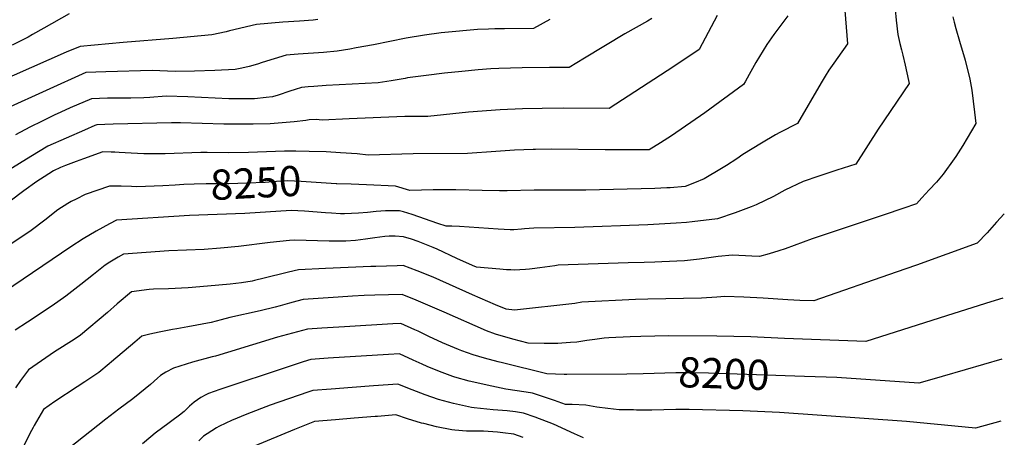
# Model space of a CAD drawing. Units: inches. Extents: x 2556330 to 2561689, y 1529793 to 1535200.
# Drawn here: x 2560732 to 2561673, y 1533984 to 1534383 of the extents above; entities that cross this region are included whole.
import ezdxf
from ezdxf.enums import TextEntityAlignment as Align

# ---------------------------------------------------------------- set-up
doc = ezdxf.new("R2010")
doc.units = ezdxf.units.IN
doc.header["$MEASUREMENT"] = 0
doc.layers.add('tile_2647_12_contour_10ft', color=75, linetype='Continuous')
doc.styles.add('Arial', font='arial.ttf')

msp = doc.modelspace()

# ---------------------------------------------------------------- linework, layer by layer
at = {"layer": 'tile_2647_12_contour_10ft'}
for points, elevation in [([(2561567.87, 1534403.75), (2561569.58, 1534382.96), (2561571.16, 1534369.31), (2561573.22, 1534360.69), (2561574.66, 1534354.7), (2561575.94, 1534349.52), (2561578.14, 1534340.09), (2561581.51, 1534325.4), (2561582.14, 1534322.54), (2561552.37, 1534278.67), (2561531.21, 1534245.48), (2561512.89, 1534239.51), (2561495.62, 1534233.96), (2561480.82, 1534228.77), (2561463.22, 1534220.48), (2561452.31, 1534214.4), (2561436, 1534206.58), (2561431.07, 1534204.58), (2561415.74, 1534198.83), (2561398.9, 1534193.22), (2561374.79, 1534190.17), (2561369.12, 1534189.7), (2561359.47, 1534188.92), (2561332.32, 1534187.4), (2561262.43, 1534184.88), (2561223.3, 1534184.31), (2561214.34, 1534183.42), (2561211.46, 1534183.09), (2561204.11, 1534182.56), (2561200.78, 1534182.68), (2561189.15, 1534183.11), (2561152.35, 1534185.83), (2561144.85, 1534186.15), (2561139.54, 1534186.06), (2561131.56, 1534188.61), (2561107.03, 1534197.1), (2561098.64, 1534199.65), (2561094.85, 1534200.76), (2561090.27, 1534200.83), (2561081.7, 1534200.84), (2561072.67, 1534200.1), (2561064.22, 1534199.22), (2561055.77, 1534198.65), (2561042.45, 1534197.94), (2561038.7, 1534198), (2561029.83, 1534198.46), (2561024.28, 1534198.79), (2561004.18, 1534200.32), (2560991.37, 1534201), (2560947.2, 1534198.09), (2560894.4, 1534196.42), (2560824.5, 1534191.84), (2560817.78, 1534188.32), (2560804.98, 1534181.21), (2560792.67, 1534173.86), (2560780.84, 1534166.24), (2560717.36, 1534123.36)], 8240), ([(2561520.02, 1534400.29), (2561523.03, 1534360.23), (2561513.94, 1534347.3), (2561510.04, 1534341.77), (2561505.45, 1534335.04), (2561501.82, 1534329.31), (2561497.82, 1534322.97), (2561475.21, 1534284.34), (2561458.62, 1534275.63), (2561454.35, 1534273.23), (2561440.99, 1534265.4), (2561423.19, 1534254.55), (2561417.28, 1534250.39), (2561407.5, 1534244.11), (2561402.85, 1534241.29), (2561386, 1534231.18), (2561377.03, 1534227.47), (2561368.11, 1534223.99), (2561353.77, 1534222.87), (2561350.51, 1534222.64), (2561339.04, 1534221.98), (2561273.17, 1534220.49), (2561223.65, 1534220.61), (2561197.77, 1534219.89), (2561190.48, 1534219.93), (2561173.86, 1534220.17), (2561148.88, 1534220.87), (2561133.57, 1534220.74), (2561127.01, 1534220.67), (2561104.73, 1534220.29), (2561091.14, 1534224.29), (2561063.52, 1534225.57), (2561048.88, 1534226.21), (2561034.99, 1534226.65)], 8250), ([(2561016.88, 1534383.45), (2561012.49, 1534382.93), (2560999.35, 1534381.88), (2560983.41, 1534381.15), (2560958.35, 1534378.77), (2560932.55, 1534372.7), (2560929.19, 1534371.84), (2560915.66, 1534368.85), (2560878.22, 1534365.47), (2560830.85, 1534361.71), (2560803.46, 1534359.15), (2560789.75, 1534357.81), (2560776.33, 1534352.22), (2560709.67, 1534323.16)], 8300), ([(2561398.67, 1534387.53), (2561381.33, 1534354.99), (2561365.77, 1534344.3), (2561350.94, 1534334.44), (2561295.42, 1534298.43), (2561251.73, 1534298.81), (2561231.33, 1534298.68), (2561212.6, 1534298.34), (2561191.31, 1534297.27), (2561161.05, 1534294.96), (2561122.19, 1534290.9), (2561100.03, 1534290.79), (2561046.74, 1534288.83), (2561020.98, 1534287.5), (2561015.39, 1534287.94), (2561008.56, 1534287.62), (2561005.51, 1534287.14), (2560994.36, 1534285.75), (2560971.47, 1534283.92), (2560955.24, 1534283.54), (2560950.35, 1534283.43), (2560927.11, 1534283.63), (2560885.8, 1534284.9), (2560876.95, 1534284.77), (2560821.33, 1534283.46), (2560813.34, 1534283.22), (2560805.81, 1534282.98), (2560803.85, 1534282.16), (2560793.96, 1534277.98), (2560758.7, 1534262.61), (2560742.74, 1534252.81), (2560714.37, 1534235.06)], 8270), ([(2561238.78, 1534383.48), (2561223.02, 1534375.08), (2561195.32, 1534374.7), (2561185.99, 1534374.6), (2561179.87, 1534374.49), (2561169.61, 1534374.19), (2561138.27, 1534371.25), (2561134.83, 1534370.84), (2561118.87, 1534368.62), (2561101.24, 1534365.67), (2561070.08, 1534359.52), (2561053.61, 1534356.45), (2561047.38, 1534355.34), (2561035.39, 1534353.2), (2561022.26, 1534352.09), (2560998.14, 1534350.51), (2560986.52, 1534349.45), (2560975.06, 1534346.13), (2560963.8, 1534342.42), (2560959.1, 1534340.78), (2560951.43, 1534338.79), (2560944.27, 1534337.21), (2560937.88, 1534335.82), (2560918.59, 1534334.98), (2560899.17, 1534334.34), (2560880.64, 1534334.06), (2560858.57, 1534334.84), (2560814.18, 1534333.57), (2560795.11, 1534332.87), (2560719.25, 1534298.45)], 8290), ([(2561466.17, 1534387.2), (2561452.65, 1534369.12), (2561446.2, 1534359.86), (2561435.46, 1534342.63), (2561429.08, 1534331.03), (2561425.32, 1534324.15), (2561423.77, 1534321.42), (2561386.69, 1534294.47), (2561354.95, 1534272.56), (2561344.36, 1534265.73), (2561333.66, 1534259.01), (2561291.61, 1534258.93), (2561240.16, 1534259.57), (2561224.94, 1534259.44), (2561222.85, 1534259.42), (2561204.98, 1534258.59), (2561186.96, 1534257.45), (2561159.98, 1534255.39), (2561108.02, 1534255.37), (2561064.86, 1534254.08), (2561054.4, 1534255.16), (2561038.72, 1534256.34), (2561024.89, 1534257.15), (2561008.69, 1534257.56), (2560995.86, 1534257.73), (2560985.11, 1534257.68), (2560950.66, 1534256.45), (2560931.63, 1534256.26), (2560911.16, 1534256.62), (2560905.11, 1534256.52), (2560871.12, 1534255.24), (2560860.24, 1534255.14), (2560854.51, 1534255.1), (2560850.5, 1534255.21), (2560838.63, 1534255.8), (2560827.01, 1534256.59), (2560822.99, 1534256.79), (2560819.22, 1534256.97), (2560811.33, 1534257.02), (2560792.97, 1534250.55), (2560786.06, 1534247.96), (2560775.85, 1534244), (2560771.04, 1534242.06), (2560764.17, 1534238.87), (2560755.3, 1534233.34), (2560748.25, 1534228.92), (2560735.95, 1534219.77), (2560722.99, 1534210.05)], 8260), ([(2560779.19, 1534388.9), (2560754.93, 1534375.21), (2560744.33, 1534369.12), (2560739.95, 1534366.61), (2560724.68, 1534359.14)], 8310), ([(2561623.76, 1534385.99), (2561624.94, 1534381), (2561626.58, 1534374.9), (2561630.06, 1534362.83), (2561635.46, 1534344.71), (2561640.18, 1534326.45), (2561641.88, 1534316.02), (2561643.31, 1534305.53), (2561644.66, 1534295.02), (2561645.93, 1534284.06), (2561633.26, 1534263.09), (2561626.8, 1534252.72), (2561625.13, 1534250.34), (2561614.56, 1534235.92), (2561612.87, 1534233.85), (2561608.09, 1534228.3), (2561601.19, 1534220.7), (2561594.22, 1534213.11), (2561589.07, 1534207.57), (2561576.08, 1534203.09), (2561558.33, 1534197.06), (2561522.86, 1534185.07), (2561489.25, 1534173.96), (2561463.54, 1534164.57), (2561457.48, 1534162.53), (2561448.16, 1534159.61), (2561439.07, 1534157.03), (2561431.57, 1534157.51), (2561413.23, 1534158.47), (2561399.67, 1534157.05), (2561386.03, 1534155.17), (2561381.62, 1534154.5), (2561367.43, 1534153.11), (2561345.7, 1534152.11), (2561339.14, 1534151.81), (2561328.68, 1534151.42), (2561313.54, 1534150.93), (2561246.54, 1534148.71), (2561243.37, 1534148.28), (2561229.12, 1534146.16), (2561221.76, 1534145.28), (2561219.28, 1534145.04), (2561215.23, 1534144.78), (2561204.56, 1534144.17), (2561201.51, 1534144.25), (2561197.08, 1534144.44), (2561190.71, 1534144.9), (2561168.71, 1534146.8), (2561164.77, 1534148.58), (2561149.82, 1534155.37), (2561130.87, 1534164.02), (2561127.21, 1534165.62), (2561112.79, 1534171.45), (2561106.27, 1534173.71), (2561098.76, 1534176.02), (2561090.97, 1534176.48), (2561085.24, 1534176.51), (2561081.05, 1534176.24), (2561071.41, 1534174.94), (2561062.38, 1534173.57), (2561057.61, 1534172.94), (2561052.96, 1534172.51), (2561043.77, 1534171.68), (2561031.57, 1534171.68), (2561027.76, 1534171.71), (2560994.51, 1534172.66), (2560989.72, 1534172.3), (2560971.45, 1534170.57), (2560941.2, 1534166.79), (2560923.92, 1534164.97), (2560908.17, 1534163.85), (2560874.35, 1534162.62), (2560831.09, 1534159.26), (2560825.98, 1534156.33), (2560818.25, 1534151.73), (2560813.75, 1534148.93), (2560802.53, 1534140.05), (2560790.3, 1534130.23), (2560776.03, 1534119.27), (2560762.89, 1534110.07), (2560739.31, 1534094.38), (2560727.72, 1534086.6)], 8230), ([(2561336.04, 1534384.47), (2561331.85, 1534382.06), (2561310.19, 1534369.76), (2561271.93, 1534346.54), (2561257.18, 1534337.86), (2561238.24, 1534337.61), (2561212.09, 1534337.32), (2561189.95, 1534336.71), (2561182.25, 1534336.31), (2561170.05, 1534335.43), (2561154.59, 1534334.06), (2561138, 1534332.31), (2561120.34, 1534330.15), (2561102.7, 1534327.73), (2561100.33, 1534327.34), (2561087.1, 1534325.03), (2561074.41, 1534323.01), (2561024.86, 1534320.37), (2561013.11, 1534319.56), (2561007.62, 1534319.12), (2561001.44, 1534318.6), (2560995.15, 1534316.59), (2560990.13, 1534314.97), (2560978.85, 1534311.29), (2560973.67, 1534309.61), (2560967.61, 1534308.91), (2560956.32, 1534307.75), (2560934.85, 1534307.79), (2560931.85, 1534307.87), (2560892.77, 1534309.65), (2560871.99, 1534310.23), (2560856.2, 1534309.17), (2560850.73, 1534308.78), (2560838.18, 1534308.4), (2560815.99, 1534308.33), (2560800.46, 1534307.92), (2560780.21, 1534299.12), (2560771.28, 1534295.1), (2560765.05, 1534292.19), (2560753.34, 1534286.51), (2560741.64, 1534280.78), (2560727.94, 1534273.46)], 8280), ([(2560880.6, 1534225.32), (2560868.87, 1534224.62), (2560852.24, 1534224.02), (2560843.98, 1534223.78), (2560838.71, 1534223.9), (2560829.03, 1534224.22), (2560817.91, 1534224.43), (2560794.53, 1534216.26), (2560786.07, 1534212.06), (2560781.05, 1534209.56), (2560778.07, 1534207.72), (2560768.37, 1534201.69), (2560756.11, 1534191.99), (2560742.84, 1534181.97), (2560724.51, 1534169.44)], 8250), ([(2561034.99, 1534226.65), (2561034.29, 1534226.67), (2561001.02, 1534228.89), (2560988.24, 1534229.34), (2560977.43, 1534228.69), (2560966.63, 1534227.98), (2560948.98, 1534227.08), (2560931.91, 1534226.71), (2560910.31, 1534226.51), (2560898.83, 1534226.37), (2560888.86, 1534225.82), (2560880.6, 1534225.32)], 8250), ([(2561673.02, 1534198.01), (2561665.67, 1534189.82), (2561656.49, 1534179.82), (2561647.23, 1534169.8), (2561589.18, 1534148.97), (2561569.69, 1534142.14), (2561491.05, 1534114.63), (2561477.53, 1534115.1), (2561465.98, 1534115.73), (2561442.54, 1534117.34), (2561424.17, 1534118.18), (2561405.77, 1534118.86), (2561398.14, 1534118.24), (2561383.7, 1534117.38), (2561332.27, 1534116.45), (2561320.55, 1534115.94), (2561269.25, 1534113.43), (2561262.62, 1534112.3), (2561205.01, 1534105.99), (2561196.98, 1534106.74), (2561186.75, 1534110.99), (2561164.84, 1534120.43), (2561127.03, 1534137.24), (2561111.84, 1534143.37), (2561098.45, 1534148.55), (2561092.72, 1534148.36), (2561072.45, 1534147.67), (2561067.64, 1534147.5), (2561024.34, 1534145.52), (2560998.49, 1534144.32), (2560994.33, 1534143.43), (2560987.5, 1534141.89), (2560965.63, 1534136.33), (2560956.24, 1534134.09), (2560954.06, 1534133.67), (2560943.96, 1534132.06), (2560933.18, 1534130.72), (2560911.57, 1534128.62), (2560892.9, 1534127.2), (2560874.17, 1534126.34), (2560859.72, 1534125.93), (2560855.8, 1534125.54), (2560838.78, 1534123.42), (2560825.21, 1534111.76), (2560815.82, 1534103.63), (2560790.18, 1534081.95), (2560783.95, 1534077.88), (2560765.1, 1534065.88), (2560740.45, 1534048.76), (2560732.78, 1534038.5), (2560727.91, 1534031.77)], 8220), ([(2561671.66, 1534117.41), (2561660.18, 1534113.96), (2561624.79, 1534102.53), (2561540.59, 1534075.83), (2561462.95, 1534078.9), (2561430.63, 1534080.21), (2561398.14, 1534080.93), (2561352.28, 1534081.32), (2561325.52, 1534080.63), (2561315.43, 1534080.24), (2561295.19, 1534079.29), (2561290.47, 1534079.05), (2561281.75, 1534077.92), (2561274.06, 1534076.72), (2561264.48, 1534075.38), (2561258.5, 1534074.89), (2561250.17, 1534074.22), (2561246.4, 1534074.1), (2561236.96, 1534074.04), (2561233.08, 1534074.06), (2561217.87, 1534074.28), (2561203.4, 1534078.09), (2561186.59, 1534082.79), (2561178.18, 1534086.22), (2561137.53, 1534104.01), (2561110.78, 1534115.35), (2561097.4, 1534120.9), (2561071.4, 1534120.08), (2561061.09, 1534119.73), (2561049.98, 1534119.16), (2561036.32, 1534118.41), (2561002.74, 1534115.97), (2560996.95, 1534114.48), (2560989.95, 1534112.57), (2560980.95, 1534109.88), (2560976.11, 1534108.56), (2560961.75, 1534105.16), (2560932.68, 1534098.74), (2560924.66, 1534096.68), (2560915.08, 1534093.98), (2560892.7, 1534089.86), (2560882.05, 1534088.11), (2560878.07, 1534087.46), (2560865.29, 1534084.85), (2560856.35, 1534082.95), (2560848.67, 1534081.03), (2560841.89, 1534075.39), (2560819.6, 1534056.4), (2560817.35, 1534054.52), (2560807.49, 1534046.31), (2560794.21, 1534037.26), (2560787.02, 1534032.46), (2560765.64, 1534018.57), (2560754.59, 1534010.9), (2560745.8, 1533995.55), (2560744.76, 1533993.72), (2560741.76, 1533988), (2560734.16, 1533973.07)], 8210), ([(2561327.88, 1534045.13), (2561312.09, 1534044.68), (2561254.99, 1534044.44), (2561252.42, 1534044.46), (2561235.75, 1534044.92), (2561193.28, 1534055.4), (2561189.15, 1534056.48), (2561176.19, 1534059.91), (2561165.28, 1534063.21), (2561159.84, 1534064.92), (2561154.62, 1534066.99), (2561151.35, 1534068.3), (2561136.17, 1534074.69), (2561122.88, 1534080.77), (2561112.65, 1534085.63), (2561109.61, 1534087.03), (2561096.32, 1534093.16), (2561088.48, 1534092.71), (2561042.47, 1534090.04), (2561020.67, 1534088.75), (2561006.99, 1534087.62), (2560978.5, 1534079.99), (2560930.51, 1534065.43), (2560919.15, 1534062), (2560915.9, 1534061.25), (2560897.15, 1534056.06), (2560879.1, 1534050.35), (2560871.7, 1534046.63), (2560866.68, 1534043.43), (2560863.78, 1534040.95), (2560856.83, 1534034.8), (2560846.78, 1534026.51), (2560839.94, 1534021.1), (2560826.57, 1534011.15), (2560814.28, 1534001.62), (2560777.6, 1533972.85)], 8200), ([(2561669.67, 1533999.8), (2561645.54, 1533993.17), (2561635.56, 1533993.91), (2561579.53, 1533999.53), (2561458.28, 1534008.17), (2561423.21, 1534009.67), (2561371.77, 1534010.99), (2561359.19, 1534010.83), (2561336.04, 1534010.33), (2561321.39, 1534010.4), (2561318.61, 1534010.45), (2561304.94, 1534010.74), (2561294.21, 1534011.73), (2561283.54, 1534013.09), (2561272.91, 1534014.91), (2561259.92, 1534015.69), (2561253.64, 1534015.55), (2561242.95, 1534019.41), (2561222.16, 1534026.65), (2561216, 1534027.5), (2561196.43, 1534030.49), (2561178.82, 1534034.21), (2561168.74, 1534036.49), (2561161.59, 1534038.13), (2561147.99, 1534041.87), (2561145.84, 1534042.54), (2561133.13, 1534047.08), (2561121.45, 1534052.04), (2561116.62, 1534054.15), (2561108.16, 1534058.14), (2561094.87, 1534064.15), (2561084.58, 1534063.54), (2561026.68, 1534060.01), (2561010.24, 1534058.74), (2561002.79, 1534056.37), (2560988.69, 1534051.8), (2560923.21, 1534030.01), (2560912.43, 1534026.26), (2560909.72, 1534024.83), (2560905.18, 1534022.42), (2560898.8, 1534017.96), (2560894.35, 1534013.99), (2560889.1, 1534009.13), (2560884.63, 1534005.52), (2560877.26, 1533999.99), (2560874.84, 1533998.23), (2560861.53, 1533988.3), (2560857.22, 1533984.84), (2560849.31, 1533978.07)], 8190), ([(2561670.67, 1534059.01), (2561635.54, 1534048.69), (2561613.48, 1534042.31), (2561610.43, 1534041.43), (2561591.39, 1534035.95), (2561512.8, 1534041.4), (2561482.14, 1534042.49)], 8200), ([(2561482.14, 1534042.49), (2561390.41, 1534045.77), (2561375.19, 1534046.09), (2561359.15, 1534046.01), (2561327.88, 1534045.13)], 8200), ([(2561270.75, 1533983.78), (2561262.36, 1533987.78), (2561242.05, 1533996.75), (2561224.54, 1534003.5), (2561213.46, 1534007.52), (2561205.76, 1534008.58), (2561197.96, 1534009.63), (2561184.45, 1534010.63), (2561166.4, 1534012.62), (2561163.7, 1534012.99), (2561146.51, 1534016.55), (2561132.27, 1534020.45), (2561119.36, 1534024.85), (2561106.93, 1534029.58), (2561093.42, 1534035.15), (2561070.2, 1534033.66), (2561049.87, 1534032.09), (2561029.63, 1534030.47), (2561011.97, 1534029.04), (2561007.39, 1534027.46), (2560971.43, 1534014.94), (2560948.95, 1534006.33), (2560934.53, 1534000.36), (2560928.95, 1533998), (2560922.37, 1533994.6), (2560919.95, 1533993.32), (2560911.12, 1533987.81), (2560907.62, 1533985.46), (2560903.01, 1533981.1)], 8180), ([(2561213.03, 1533984.25), (2561204.35, 1533987.48), (2561193.87, 1533988.77), (2561188.74, 1533989.37), (2561175.23, 1533990.14), (2561171.25, 1533990.17), (2561159.01, 1533990.32), (2561147.82, 1533991.3), (2561145.06, 1533991.6), (2561130.4, 1533994.35), (2561118.08, 1533997.41), (2561116.13, 1533997.92), (2561102.73, 1534002.01), (2561091.54, 1534005.75), (2561074.07, 1534004.36), (2561071.62, 1534004.17), (2561051.69, 1534002.52), (2561033.72, 1534001.02), (2561013.69, 1533999.34), (2560994.76, 1533991.91), (2560955.55, 1533975.49)], 8170)]:
    msp.add_lwpolyline(points, dxfattribs=dict(at, elevation=elevation))

# ---------------------------------------------------------------- texts
at = {"color": 18, "style": 'Arial'}
for s, rotation, p in [('8250', 2.93122, (2560957.72, 1534227.53)), ('8200', -2.04477, (2561405.06, 1534045.25))]:
    msp.add_text(s, height=28.8, rotation=rotation, dxfattribs=at).set_placement(p, align=Align.MIDDLE_CENTER)

doc.saveas('drawing.dxf')
